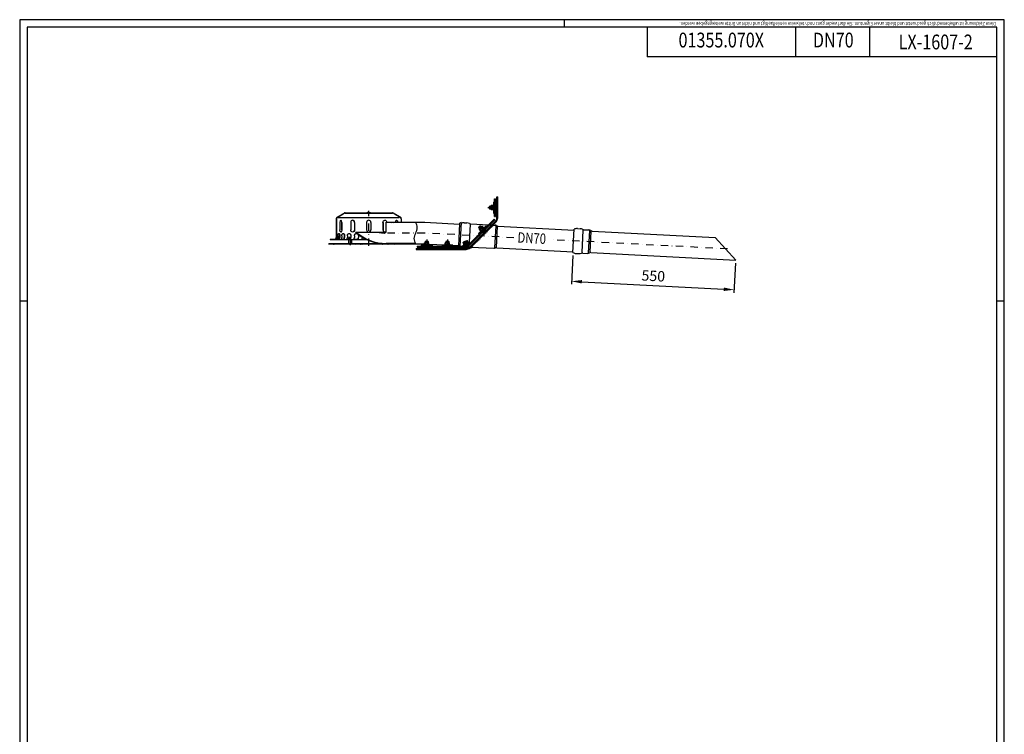
# Model space of a CAD drawing. Extents: x 0 to 3325, y 0 to 4825.
# Drawn here: x 0 to 3325, y 2412 to 4825 of the extents above; entities that cross this region are included whole.
import ezdxf
from ezdxf.enums import TextEntityAlignment as Align

# ---------------------------------------------------------------- set-up
doc = ezdxf.new("R2010")
doc.units = 0
doc.header["$LTSCALE"] = 50
doc.header["$MEASUREMENT"] = 0
doc.linetypes.add('AUSGEZOGEN', pattern=[0])
doc.linetypes.add('STRICHPUNKT', pattern=[1, 0.5, -0.25, 0, -0.25])
doc.layers.get('DEFPOINTS').update_dxf_attribs({"linetype": 'AUSGEZOGEN'})
for name, color, linetype in [('BEM', 7, 'Continuous'), ('HILF', 2, 'Continuous'), ('MITTEL', 2, 'STRICHPUNKT'), ('SCHRAFF', 7, 'AUSGEZOGEN'), ('STEMPEL', 3, 'Continuous'), ('TEXT', 7, 'Continuous')]:
    doc.layers.add(name, color=color, linetype=linetype)
doc.styles.add('GREEKS', font='SIMPLEX.shx', dxfattribs={"width": 0.8})
doc.styles.get("Standard").update_dxf_attribs({"font": 'simplex.shx', "width": 0.8})
doc.dimstyles.get("Standard").update_dxf_attribs({"dimtxt": 0.18, "dimasz": 0.18, "dimexe": 0.18, "dimexo": 0.0625, "dimgap": 0.09, "dimtad": 0, "dimtih": 1, "dimtoh": 1, "dimdec": 4, "dimzin": 0, "dimdsep": 46, "dimtxsty": 'Standard', "dimcen": 0.09, "dimadec": 0, "dimazin": 0, "dimtfac": 1, "dimtdec": 4, "dimtofl": 0, "dimtmove": 0, "dimatfit": 3, "dimfxl": 0, "dimtolj": 1, "dimtzin": 0, "dimarcsym": 0})

# ---------------------------------------------------------------- blocks, each defined once
blk = doc.blocks.new('*D8')
at = {"layer": 'BEM', "color": 0, "lineweight": -2, "transparency": 16777216}
for p, q in [((1867.9, 4028.6), (1862.9, 3932)), ((2417.4, 4003.1), (2412.1, 3903.2)), ((1898.4, 3940.2), (2377.7, 3915.1))]:
    blk.add_line(p, q, dxfattribs=at)
at = {"layer": 'BEM', "color": 0, "transparency": 16777216}
for points in [[(1898.7, 3946), (1898, 3934.4), (1863.4, 3942)], [(2378, 3920.9), (2377.4, 3909.2), (2412.6, 3913.2)]]:
    blk.add_solid(points, dxfattribs=at)
at = {"layer": 'DEFPOINTS', "color": 0, "transparency": 16777216}
for p in [(1868.5, 4038.6), (2417.9, 4013.1), (2412.6, 3913.2)]:
    blk.add_point(p, dxfattribs=at)
at = {"layer": 'BEM', "color": 1, "transparency": 16777216, "insert": (2139.7, 3960.1), "char_height": 35, "attachment_point": 5, "rotation": 357}
blk.add_mtext('\\A1;550', dxfattribs=at)

msp = doc.modelspace()

# ---------------------------------------------------------------- hatches: boundary and pattern name
at = {"layer": 'SCHRAFF'}
h = msp.add_hatch(dxfattribs=at)
h.set_pattern_fill('_USER', color=256, scale=2, angle=135, pattern_type=0)
h.set_pattern_definition([(135, (874.8332, 3688.1349), (-1.4142136, -1.4142136), [])])
h.paths.add_polyline_path([(1068.745, 4153.218), (1068.745, 4148.218), (1069.745, 4148.218), (1069.745, 4153.218, -0.2667504), (1072.225, 4157.537), (1096.204, 4171.525, -0.13403851), (1098.745, 4172.218), (1178.745, 4172.218), (1178.745, 4173.218), (1098.745, 4173.218, 0.1339298), (1095.698, 4172.387), (1071.712, 4158.395, 0.26626086)])
h.paths.add_polyline_path([(1288.745, 4153.218), (1288.745, 4148.218), (1287.745, 4148.218), (1287.745, 4153.218, 0.2667504), (1285.264, 4157.537), (1261.243, 4171.549, 0.13154367), (1258.745, 4172.218), (1178.745, 4172.218), (1178.745, 4173.218), (1178.745, 4174.218), (1184.197, 4174.218, -0.41421356), (1184.597, 4173.818), (1184.597, 4173.618, 0.41421356), (1184.997, 4173.218), (1258.745, 4173.218, -0.1316525), (1261.745, 4172.414), (1285.736, 4158.419, 0.00082704), (1285.751, 4158.411, -0.26763638)])
h.paths.add_polyline_path([(1069.745, 4089.218), (1069.745, 4108.218), (1068.745, 4108.218), (1068.745, 4089.218, -0.41421356), (1063.745, 4084.218), (1048.745, 4084.218), (1048.745, 4083.218), (1063.745, 4083.218, 0.41421356)])
h = msp.add_hatch(dxfattribs=at)
h.set_pattern_fill('_USER', color=256, scale=2, angle=45, pattern_type=0)
h.set_pattern_definition([(45, (964.4197, 3559.8505), (-1.4142136, 1.4142136), [])])
edge = h.paths.add_edge_path()
edge.add_spline(control_points=[(1337.855, 4140.018), (1337.692, 4140.418), (1337.527, 4140.818), (1337.363, 4141.218)], knot_values=[74.44593611, 74.44593611, 74.44593611, 74.44593611, 75.69015788, 75.69015788, 75.69015788, 75.69015788], degree=3, periodic=0)
edge.add_line((1337.363, 4141.218), (1237.549, 4141.218))
edge.add_line((1237.549, 4141.218), (1237.549, 4140.018))
edge.add_line((1237.549, 4140.018), (1337.855, 4140.018))
edge = h.paths.add_edge_path()
edge.add_line((1336.87, 4069.418), (1237.549, 4069.418))
edge.add_arc((1237.549, 4222.218), 152.8, 247.365701, 270, ccw=False)
edge.add_line((1178.745, 4081.187), (1178.745, 4079.888))
edge.add_arc((1237.549, 4222.218), 154, 247.551733, 270)
edge.add_line((1237.549, 4068.218), (1337.363, 4068.218))
edge.add_spline(control_points=[(1337.363, 4068.218), (1337.198, 4068.618), (1337.034, 4069.018), (1336.87, 4069.418)], knot_values=[0, 0, 0, 0, 1.24422177, 1.24422177, 1.24422177, 1.24422177], degree=3, periodic=0)
h.paths.add_polyline_path([(1135.805, 4108.218), (1134.012, 4108.218, 0.08660141), (1178.745, 4079.888), (1178.745, 4081.187, -0.08359592)])
h = msp.add_hatch(dxfattribs=at)
h.set_pattern_fill('_USER', color=256, scale=0.1, style=0, pattern_type=0)
h.set_pattern_definition([(0, (1217.21427, 3663.70965), (0, 0.1), [])])
h.paths.add_polyline_path([(1600.602, 4134.6), (1597.774, 4131.772), (1601.768, 4131.563, 0.21255656)])
h.paths.add_polyline_path([(1526.552, 4057.197), (1523.366, 4057.364), (1521.182, 4055.18, -0.01277635), (1520.478, 4054.512, 0.28544394)])
h = msp.add_hatch(dxfattribs=at)
h.set_pattern_fill('_USER', color=256, scale=1.5, angle=135, style=0, pattern_type=0)
h.set_pattern_definition([(135, (0, 0), (-1.06066017, -1.06066017), [])])
h.paths.add_polyline_path([(1281.245, 4068.218), (1281.245, 4066.718), (1313.745, 4066.718), (1313.745, 4068.218)])
h.paths.add_polyline_path([(1271.245, 4068.218), (1271.245, 4066.718), (1276.245, 4066.718), (1276.245, 4068.218)])
h.paths.add_polyline_path([(1261.245, 4068.218), (1261.245, 4066.718), (1266.245, 4066.718), (1266.245, 4068.218)])
h.paths.add_polyline_path([(1251.245, 4068.218), (1251.245, 4066.718), (1256.245, 4066.718), (1256.245, 4068.218)])
h.paths.add_polyline_path([(1241.245, 4068.218), (1241.245, 4066.718), (1246.245, 4066.718), (1246.245, 4068.218)])
h.paths.add_polyline_path([(1231.245, 4068.218), (1231.245, 4066.718), (1236.245, 4066.718), (1236.245, 4068.218)])
h.paths.add_polyline_path([(1221.245, 4068.218), (1221.245, 4066.718), (1226.245, 4066.718), (1226.245, 4068.218)])
h.paths.add_polyline_path([(1216.245, 4066.718), (1216.245, 4068.218), (1211.245, 4068.218), (1211.245, 4066.718)])
h.paths.add_polyline_path([(1206.245, 4066.718), (1206.245, 4068.218), (1201.245, 4068.218), (1201.245, 4066.718)])
h.paths.add_polyline_path([(1196.245, 4066.718), (1196.245, 4068.218), (1191.245, 4068.218), (1191.245, 4066.718)])
h.paths.add_polyline_path([(1181.245, 4068.218), (1181.245, 4066.718), (1186.245, 4066.718), (1186.245, 4068.218)])
h.paths.add_polyline_path([(1176.245, 4066.718), (1176.245, 4068.218), (1171.245, 4068.218), (1171.245, 4066.718)])
h.paths.add_polyline_path([(1166.245, 4066.718), (1166.245, 4068.218), (1161.245, 4068.218), (1161.245, 4066.718)])
h.paths.add_polyline_path([(1156.245, 4066.718), (1156.245, 4068.218), (1151.245, 4068.218), (1151.245, 4066.718)])
h.paths.add_polyline_path([(1141.245, 4068.218), (1141.245, 4066.718), (1146.245, 4066.718), (1146.245, 4068.218)])
h.paths.add_polyline_path([(1131.245, 4068.218), (1131.245, 4066.718), (1136.245, 4066.718), (1136.245, 4068.218)])
h.paths.add_polyline_path([(1126.245, 4066.718), (1126.245, 4068.218), (1121.245, 4068.218), (1121.245, 4066.718)])
h.paths.add_polyline_path([(1111.245, 4068.218), (1111.245, 4066.718), (1116.245, 4066.718), (1116.245, 4068.218)])
h.paths.add_polyline_path([(1106.245, 4066.718), (1106.245, 4068.218), (1101.245, 4068.218), (1101.245, 4066.718)])
h.paths.add_polyline_path([(1091.245, 4068.218), (1091.245, 4066.718), (1096.245, 4066.718), (1096.245, 4068.218)])
h.paths.add_polyline_path([(1086.245, 4066.718), (1086.245, 4068.218), (1081.245, 4068.218), (1081.245, 4066.718)])
h.paths.add_polyline_path([(1056.745, 4068.218), (1056.745, 4066.718), (1076.245, 4066.718), (1076.245, 4068.218)])
h.paths.add_polyline_path([(1043.745, 4068.218), (1043.745, 4066.718), (1056.745, 4066.718), (1056.745, 4068.218)])

# ---------------------------------------------------------------- linework, layer by layer
at = {"layer": 'BEM'}
for p, q in [((1840, 4800), (1840, 4825)), ((25, 3875), (0, 3875)), ((3325, 3875), (3300, 3875))]:
    msp.add_line(p, q, dxfattribs=at)
at = {"layer": 'HILF'}
for p, q in [((3325, 4825), (0, 4825)), ((0, 4825), (0, 0)), ((3325, 0), (3325, 4825)), ((1599.21, 4199.17), (1599.21, 4182.06)), ((1281.071, 4156.218), (1075.918, 4156.218)), ((1567.81, 4123.254), (1555.711, 4111.155)), ((1382.929, 4064.779), (1365.819, 4064.779)), ((1452.929, 4064.779), (1435.819, 4064.779)), ((1515.245, 4072.869), (1499.437, 4066.322))]:
    msp.add_line(p, q, dxfattribs=at)
at = {"layer": 'HILF', "linetype": 'Continuous'}
for p, q in [((1592.374, 4194.11), (1586.374, 4194.11)), ((1611.374, 4194.11), (1606.374, 4194.11)), ((1592.374, 4187.12), (1586.374, 4187.12)), ((1611.374, 4187.12), (1606.374, 4187.12)), ((1521.086, 4134.777), (1517.832, 4072.681)), ((1607.876, 4129.636), (1603.952, 4054.748)), ((1612.691, 4127.45), (1608.969, 4056.418)), ((1899.004, 4038.547), (1903.006, 4114.906)), ((1921.014, 4038.038), (1924.949, 4113.112)), ((1926.255, 4040.075), (1929.948, 4110.538)), ((1116.975, 4085.285), (1110.162, 4085.285)), ((1370.879, 4077.615), (1370.879, 4071.615)), ((1370.879, 4057.615), (1370.879, 4052.615)), ((1377.869, 4077.615), (1377.869, 4071.615)), ((1377.869, 4057.615), (1377.869, 4052.615)), ((1440.879, 4077.615), (1440.879, 4071.615)), ((1440.879, 4057.615), (1440.879, 4052.615)), ((1447.869, 4077.615), (1447.869, 4071.615)), ((1447.869, 4057.615), (1447.869, 4052.615))]:
    msp.add_line(p, q, dxfattribs=at)
at = {"layer": 'HILF'}
msp.add_spline([(1337.363, 4068.218), (1332.363, 4086.468), (1337.363, 4104.718), (1342.363, 4122.968), (1337.363, 4141.218)], degree=3, dxfattribs=at)
at = {"layer": 'MITTEL'}
for p, q in [((1581.374, 4190.615), (1611.374, 4190.615)), ((1178.745, 4061.718), (1178.745, 4179.218)), ((1570.362, 4108.603), (1549.149, 4129.816)), ((1116.901, 4064.218), (1116.901, 4095.818)), ((1366.894, 4104.718), (1237.549, 4104.718)), ((1669.175, 4088.876), (1366.894, 4104.718)), ((1566.342, 4104.583), (1557.15, 4113.776)), ((1575.14, 4113.381), (1565.948, 4122.574)), ((1116.901, 4066.718), (1116.901, 4088.218)), ((1178.745, 4061.718), (1178.745, 4073.218)), ((1365.824, 4052.615), (1365.824, 4065.615)), ((1374.374, 4082.615), (1374.374, 4052.615)), ((1382.374, 4052.615), (1382.374, 4065.615)), ((1437.066, 4052.615), (1437.066, 4065.615)), ((1444.374, 4082.615), (1444.374, 4052.615)), ((1453.617, 4052.615), (1453.617, 4065.615)), ((1513.87, 4053.833), (1502.082, 4082.29)), ((2390.404, 4051.078), (1790.142, 4082.537))]:
    msp.add_line(p, q, dxfattribs=at)
msp.add_arc((1237.549, 4222.218), 117.5, 255.980366, 270, dxfattribs=at)
at = {"layer": 'SCHRAFF'}
for centre, radius, start, end in [((1596.254, 4128.131), 5, 207.542397, 242.457603), ((1599.789, 4131.666), 5, 207.542397, 242.457603), ((1597.774, 4131.772), 4, 357, 45), ((1560.898, 4092.776), 5, 207.542397, 242.457603), ((1564.434, 4096.311), 5, 207.542397, 242.457603), ((1567.969, 4099.847), 5, 207.542397, 242.457603), ((1571.505, 4103.382), 5, 207.542397, 242.457603), ((1575.04, 4106.918), 5, 207.542397, 242.457603), ((1578.576, 4110.453), 5, 207.542397, 242.457603), ((1582.112, 4113.989), 5, 207.542397, 242.457603), ((1585.647, 4117.524), 5, 207.542397, 242.457603), ((1589.183, 4121.06), 5, 207.542397, 242.457603), ((1592.718, 4124.595), 5, 207.542397, 242.457603), ((1521.354, 4060.741), 6.29, 261.992473, 325.716769), ((1532.614, 4064.491), 5, 207.542397, 242.457603), ((1536.15, 4068.027), 5, 207.542397, 242.457603), ((1539.685, 4071.562), 5, 207.542397, 242.457603), ((1543.221, 4075.098), 5, 207.542397, 242.457603), ((1546.756, 4078.633), 5, 207.542397, 242.457603), ((1550.292, 4082.169), 5, 207.542397, 242.457603), ((1553.827, 4085.704), 5, 207.542397, 242.457603), ((1557.363, 4089.24), 5, 207.542397, 242.457603)]:
    msp.add_arc(centre, radius, start, end, dxfattribs=at)
at = {"layer": 'STEMPEL'}
for p, q in [((3300, 4800), (25, 4800)), ((25, 4800), (25, 25)), ((2119.501, 4800), (2119.501, 4700)), ((2619.501, 4800), (2619.501, 4700)), ((2869.501, 4800), (2869.501, 4700)), ((3300, 25), (3300, 4800)), ((3300, 4700), (2119.501, 4700)), ((1611.374, 4156.243), (1611.374, 4226.615)), ((1611.374, 4226.615), (1614.374, 4226.615)), ((1614.374, 4156.243), (1614.374, 4226.615)), ((1592.644, 4198.121), (1592.374, 4197.115)), ((1592.374, 4184.115), (1592.374, 4197.115)), ((1598.828, 4198.121), (1592.644, 4198.121)), ((1598.828, 4194.368), (1592.644, 4194.368)), ((1599.21, 4199.17), (1598.828, 4198.121)), ((1600.374, 4208.865), (1603.374, 4208.865)), ((1600.374, 4208.865), (1600.374, 4172.365)), ((1603.374, 4220.615), (1606.374, 4220.615)), ((1603.374, 4160.615), (1603.374, 4220.615)), ((1606.374, 4160.615), (1606.374, 4220.615)), ((1071.712, 4158.395), (1095.698, 4172.387)), ((1072.225, 4157.537), (1096.204, 4171.525)), ((1098.745, 4173.218), (1258.745, 4173.218)), ((1098.745, 4172.218), (1258.745, 4172.218)), ((1172.892, 4173.618), (1172.892, 4173.818)), ((1173.292, 4174.218), (1184.197, 4174.218)), ((1175.381, 4173.618), (1175.381, 4173.818)), ((1175.781, 4173.218), (1176.692, 4173.218)), ((1177.092, 4173.618), (1177.092, 4173.818)), ((1179.581, 4173.618), (1179.581, 4173.818)), ((1184.597, 4173.618), (1184.597, 4173.818)), ((1285.264, 4157.537), (1261.285, 4171.525)), ((1285.777, 4158.395), (1261.791, 4172.387)), ((1592.374, 4184.115), (1592.644, 4183.11)), ((1598.828, 4186.862), (1592.644, 4186.862)), ((1598.828, 4183.11), (1592.644, 4183.11)), ((1598.828, 4183.11), (1599.21, 4182.06)), ((1600.374, 4172.365), (1603.374, 4172.365)), ((1603.374, 4160.615), (1606.374, 4160.615)), ((1068.745, 4153.218), (1068.745, 4089.218)), ((1068.745, 4148.218), (1069.745, 4148.218)), ((1069.745, 4153.218), (1069.745, 4089.218)), ((1080.822, 4140.718), (1080.822, 4115.718)), ((1087.453, 4115.718), (1087.453, 4140.718)), ((1088.322, 4140.718), (1088.322, 4115.718)), ((1117.879, 4140.718), (1117.879, 4115.718)), ((1130.368, 4140.718), (1130.368, 4115.718)), ((1130.869, 4140.718), (1130.869, 4115.718)), ((1171.245, 4140.718), (1171.245, 4115.718)), ((1186.245, 4140.718), (1186.245, 4115.718)), ((1226.62, 4140.718), (1226.62, 4115.718)), ((1227.121, 4140.718), (1227.121, 4115.718)), ((1237.549, 4141.218), (1367.85, 4141.218)), ((1237.549, 4108.218), (1237.549, 4141.218)), ((1337.855, 4140.018), (1237.549, 4140.018)), ((1237.549, 4122.218), (1237.549, 4123.218)), ((1287.745, 4153.218), (1287.745, 4141.218)), ((1287.745, 4148.218), (1288.745, 4148.218)), ((1288.745, 4153.218), (1288.745, 4141.218)), ((1367.85, 4141.218), (1485.345, 4135.061)), ((1485.444, 4136.955), (1481.443, 4060.615)), ((1490.615, 4140.092), (1485.998, 4137.798)), ((1490.615, 4140.092), (1486.45, 4060.615)), ((1501.114, 4139.341), (1510.208, 4138.865)), ((1602.404, 4151.958), (1514.282, 4063.837)), ((1515.525, 4060.837), (1604.525, 4149.837)), ((1519.06, 4057.302), (1606.688, 4144.929)), ((1521.182, 4055.18), (1608.809, 4142.808)), ((1523.353, 4135.672), (1582.992, 4132.547)), ((1575.488, 4129.286), (1549.679, 4103.477)), ((1552.331, 4117.442), (1561.523, 4126.634)), ((1564.144, 4120.128), (1559.771, 4124.501)), ((1562.425, 4127.155), (1561.523, 4126.634)), ((1566.798, 4122.782), (1562.425, 4127.155)), ((1567.81, 4123.254), (1566.798, 4122.782)), ((1575.488, 4129.286), (1577.61, 4127.165)), ((1587.023, 4132.335), (1593.742, 4131.983)), ((1597.774, 4131.772), (1605.092, 4131.389)), ((1604.525, 4149.837), (1602.404, 4151.958)), ((1615.066, 4128.262), (1872.457, 4114.773)), ((1068.745, 4108.218), (1069.745, 4108.218)), ((1069.954, 4095.718), (1069.954, 4089.218)), ((1070.918, 4095.718), (1070.918, 4089.218)), ((1071.912, 4095.718), (1071.912, 4089.218)), ((1075.41, 4095.718), (1075.41, 4089.218)), ((1080.224, 4095.718), (1080.224, 4089.218)), ((1081.15, 4095.718), (1081.15, 4089.218)), ((1087.908, 4095.718), (1087.908, 4089.218)), ((1096.244, 4095.718), (1096.244, 4089.218)), ((1097.04, 4095.718), (1097.04, 4089.218)), ((1106.597, 4095.718), (1106.597, 4089.218)), ((1117.887, 4095.718), (1117.887, 4089.218)), ((1118.497, 4095.718), (1118.497, 4089.218)), ((1130.202, 4095.718), (1130.202, 4089.218)), ((1134.012, 4108.218), (1237.549, 4108.218)), ((1143.676, 4095.718), (1143.676, 4089.218)), ((1144.06, 4095.718), (1144.06, 4089.218)), ((1157.115, 4090.893), (1157.115, 4089.218)), ((1549.679, 4103.477), (1551.8, 4101.355)), ((1552.331, 4117.442), (1551.81, 4116.54)), ((1556.183, 4112.167), (1551.81, 4116.54)), ((1558.837, 4114.821), (1554.464, 4119.194)), ((1556.183, 4112.167), (1555.711, 4111.155)), ((1573.58, 4112.456), (1574.184, 4112.425)), ((1868.466, 4038.612), (1872.628, 4118.034)), ((2348.803, 4089.809), (2417.883, 4013.088)), ((1043.745, 4066.718), (1043.745, 4068.218)), ((1313.745, 4068.218), (1043.745, 4068.218)), ((1313.745, 4066.718), (1043.745, 4066.718)), ((1048.745, 4084.218), (1048.745, 4083.218)), ((1048.745, 4084.218), (1063.745, 4084.218)), ((1048.745, 4083.218), (1171.255, 4083.218)), ((1067.334, 4084.218), (1068.298, 4084.218)), ((1073.257, 4084.218), (1078.071, 4084.218)), ((1076.245, 4066.718), (1076.245, 4068.218)), ((1081.245, 4066.718), (1081.245, 4068.218)), ((1085.957, 4084.218), (1094.293, 4084.218)), ((1086.245, 4066.718), (1086.245, 4068.218)), ((1091.245, 4066.718), (1091.245, 4068.218)), ((1096.245, 4066.718), (1096.245, 4068.218)), ((1101.245, 4066.718), (1101.245, 4068.218)), ((1104.936, 4084.218), (1116.249, 4084.218)), ((1106.245, 4066.718), (1106.245, 4068.218)), ((1111.245, 4066.718), (1111.245, 4068.218)), ((1111.901, 4068.218), (1111.901, 4083.218)), ((1111.901, 4068.218), (1121.901, 4068.218)), ((1116.245, 4066.718), (1116.245, 4068.218)), ((1121.245, 4066.718), (1121.245, 4068.218)), ((1121.901, 4068.218), (1121.901, 4083.218)), ((1126.245, 4066.718), (1126.245, 4068.218)), ((1128.968, 4084.218), (1142.459, 4084.218)), ((1131.245, 4066.718), (1131.245, 4068.218)), ((1136.245, 4066.718), (1136.245, 4068.218)), ((1141.245, 4066.718), (1141.245, 4068.218)), ((1146.245, 4066.718), (1146.245, 4068.218)), ((1151.245, 4066.718), (1151.245, 4068.218)), ((1156.245, 4066.718), (1156.245, 4068.218)), ((1156.529, 4084.218), (1169.197, 4084.218)), ((1161.245, 4066.718), (1161.245, 4068.218)), ((1166.245, 4066.718), (1166.245, 4068.218)), ((1171.245, 4066.718), (1171.245, 4068.218)), ((1176.245, 4066.718), (1176.245, 4068.218)), ((1181.245, 4066.718), (1181.245, 4068.218)), ((1186.245, 4066.718), (1186.245, 4068.218)), ((1191.245, 4066.718), (1191.245, 4068.218)), ((1196.245, 4066.718), (1196.245, 4068.218)), ((1201.245, 4066.718), (1201.245, 4068.218)), ((1206.245, 4066.718), (1206.245, 4068.218)), ((1211.245, 4066.718), (1211.245, 4068.218)), ((1216.245, 4066.718), (1216.245, 4068.218)), ((1221.245, 4066.718), (1221.245, 4068.218)), ((1226.245, 4066.718), (1226.245, 4068.218)), ((1231.245, 4066.718), (1231.245, 4068.218)), ((1236.245, 4066.718), (1236.245, 4068.218)), ((1336.87, 4069.418), (1237.549, 4069.418)), ((1237.549, 4068.218), (1365.938, 4068.218)), ((1241.245, 4066.718), (1241.245, 4068.218)), ((1246.245, 4066.718), (1246.245, 4068.218)), ((1251.245, 4066.718), (1251.245, 4068.218)), ((1256.245, 4066.718), (1256.245, 4068.218)), ((1261.245, 4066.718), (1261.245, 4068.218)), ((1266.245, 4066.718), (1266.245, 4068.218)), ((1271.245, 4066.718), (1271.245, 4068.218)), ((1276.245, 4066.718), (1276.245, 4068.218)), ((1281.245, 4066.718), (1281.245, 4068.218)), ((1313.745, 4066.718), (1313.745, 4068.218)), ((1313.745, 4066.718), (1313.745, 4068.218)), ((1342.566, 4060.615), (1506.504, 4060.615)), ((1342.566, 4060.615), (1342.566, 4057.615)), ((1342.566, 4057.615), (1507.747, 4057.615)), ((1392.624, 4063.615), (1356.124, 4063.615)), ((1356.124, 4063.615), (1356.124, 4060.615)), ((1366.869, 4065.161), (1365.819, 4064.779)), ((1365.938, 4068.218), (1366.869, 4068.17)), ((1367.874, 4071.615), (1366.869, 4071.346)), ((1366.869, 4065.161), (1366.869, 4071.346)), ((1367.874, 4071.615), (1380.874, 4071.615)), ((1370.621, 4065.161), (1370.621, 4071.346)), ((1378.127, 4065.161), (1378.127, 4071.346)), ((1381.88, 4071.346), (1380.874, 4071.615)), ((1381.88, 4065.161), (1381.88, 4071.346)), ((1381.88, 4067.383), (1435.541, 4064.571)), ((1382.929, 4064.779), (1381.88, 4065.161)), ((1392.624, 4063.615), (1392.624, 4060.615)), ((1462.624, 4063.615), (1426.124, 4063.615)), ((1426.124, 4063.615), (1426.124, 4060.615)), ((1436.869, 4065.161), (1435.819, 4064.779)), ((1437.874, 4071.615), (1436.869, 4071.346)), ((1436.869, 4065.161), (1436.869, 4071.346)), ((1437.874, 4071.615), (1450.874, 4071.615)), ((1440.621, 4065.161), (1440.621, 4071.346)), ((1448.127, 4065.161), (1448.127, 4071.346)), ((1451.88, 4071.346), (1450.874, 4071.615)), ((1451.88, 4065.161), (1451.88, 4071.346)), ((1452.929, 4064.779), (1451.88, 4065.161)), ((1462.624, 4063.615), (1462.624, 4060.615)), ((1462.624, 4063.151), (1481.524, 4062.161)), ((1486.24, 4056.606), (1484.651, 4057.615)), ((1486.293, 4057.615), (1486.24, 4056.606)), ((1517.949, 4072.73), (1497.623, 4064.311)), ((1499.154, 4060.615), (1497.623, 4064.311)), ((1498.719, 4073.424), (1497.893, 4072.79)), ((1500.26, 4067.076), (1497.893, 4072.79)), ((1498.719, 4073.424), (1510.73, 4078.399)), ((1519.479, 4069.034), (1499.154, 4060.615)), ((1500.26, 4067.076), (1499.437, 4066.322)), ((1503.727, 4068.512), (1501.361, 4074.226)), ((1510.662, 4071.385), (1508.295, 4077.099)), ((1511.762, 4078.535), (1510.73, 4078.399)), ((1514.129, 4072.821), (1511.762, 4078.535)), ((1515.245, 4072.869), (1514.129, 4072.821)), ((1519.479, 4069.034), (1517.949, 4072.73)), ((1523.366, 4057.364), (1600.999, 4053.296)), ((1339.374, 4052.615), (1507.747, 4052.615)), ((1339.374, 4052.615), (1339.374, 4049.615)), ((1339.374, 4049.615), (1507.747, 4049.615)), ((1496.76, 4056.255), (1505.853, 4055.779)), ((1611.245, 4055.362), (1868.637, 4041.873))]:
    msp.add_line(p, q, dxfattribs=at)
at = {"layer": 'STEMPEL', "linetype": 'Continuous'}
for p, q in [((1586.374, 4194.115), (1587.874, 4195.615)), ((1586.374, 4187.115), (1586.374, 4194.115)), ((1592.374, 4195.615), (1587.874, 4195.615)), ((1587.874, 4185.615), (1587.874, 4195.615)), ((1611.374, 4195.615), (1606.374, 4195.615)), ((1586.374, 4187.115), (1587.874, 4185.615)), ((1592.374, 4185.615), (1587.874, 4185.615)), ((1611.374, 4185.615), (1606.374, 4185.615)), ((1550.209, 4123.806), (1555.159, 4128.756)), ((1550.209, 4121.685), (1557.28, 4128.756)), ((1550.209, 4123.806), (1550.209, 4121.685)), ((1555.159, 4128.756), (1557.28, 4128.756)), ((1560.462, 4125.574), (1557.28, 4128.756)), ((1111.901, 4090.218), (1111.127, 4090.011)), ((1111.127, 4085.636), (1111.127, 4090.011)), ((1117.887, 4090.218), (1111.901, 4090.218)), ((1114.014, 4085.636), (1114.014, 4090.011)), ((1553.391, 4118.503), (1550.209, 4121.685)), ((1566.826, 4105.068), (1563.291, 4108.603)), ((1573.897, 4112.139), (1570.362, 4115.674)), ((1883.285, 4119.813), (1892.285, 4119.341)), ((1905.574, 4116.142), (1922.163, 4115.272)), ((1932.681, 4111.617), (2348.803, 4089.809)), ((1111.127, 4085.636), (1110.162, 4085.285)), ((1116.249, 4084.218), (1110.351, 4084.218)), ((1370.874, 4077.615), (1369.374, 4076.115)), ((1369.374, 4076.115), (1369.374, 4071.615)), ((1369.374, 4076.115), (1379.374, 4076.115)), ((1369.374, 4057.615), (1369.374, 4052.615)), ((1370.874, 4077.615), (1377.874, 4077.615)), ((1377.874, 4077.615), (1379.374, 4076.115)), ((1379.374, 4076.115), (1379.374, 4071.615)), ((1379.374, 4057.615), (1379.374, 4052.615)), ((1440.874, 4077.615), (1439.374, 4076.115)), ((1439.374, 4076.115), (1449.374, 4076.115)), ((1439.374, 4076.115), (1439.374, 4071.615)), ((1439.374, 4057.615), (1439.374, 4052.615)), ((1440.874, 4077.615), (1447.874, 4077.615)), ((1447.874, 4077.615), (1449.374, 4076.115)), ((1449.374, 4076.115), (1449.374, 4071.615)), ((1449.374, 4057.615), (1449.374, 4052.615)), ((1499.951, 4074.371), (1509.189, 4078.198)), ((1500.762, 4076.331), (1499.951, 4074.371)), ((1500.105, 4073.998), (1499.951, 4074.371)), ((1500.762, 4076.331), (1507.229, 4079.01)), ((1505.648, 4060.615), (1504.697, 4062.911)), ((1508.944, 4052.66), (1506.891, 4057.615)), ((1507.229, 4079.01), (1509.189, 4078.198)), ((1509.344, 4077.825), (1509.189, 4078.198)), ((1514.887, 4064.442), (1513.936, 4066.738)), ((1518.182, 4056.487), (1516.13, 4061.442)), ((1878.878, 4035.729), (1887.878, 4035.257)), ((1901.429, 4037.05), (1918.018, 4036.181)), ((1928.86, 4038.717), (2417.883, 4013.088))]:
    msp.add_line(p, q, dxfattribs=at)
at = {"layer": 'STEMPEL', "color": 2, "linetype": 'Continuous'}
for p, q in [((1554.456, 4119.567), (1550.213, 4123.809)), ((1559.398, 4124.509), (1555.156, 4128.752)), ((1567.891, 4106.132), (1564.355, 4109.667)), ((1572.833, 4111.074), (1569.298, 4114.61)), ((1501.496, 4074.574), (1500.767, 4076.333)), ((1507.267, 4060.642), (1506.088, 4063.487)), ((1507.953, 4077.249), (1507.225, 4079.008)), ((1510.493, 4052.853), (1508.509, 4057.642)), ((1513.724, 4063.317), (1512.546, 4066.162)), ((1516.951, 4055.528), (1514.967, 4060.317))]:
    msp.add_line(p, q, dxfattribs=at)
at = {"layer": 'STEMPEL', "extrusion": (0, 0, -1), "flags": 128}
for points in [[(-1069.954, 4095.718), (-1069.971, 4097.096), (-1070.02, 4098.428), (-1070.101, 4099.667), (-1070.21, 4100.771), (-1070.343, 4101.703), (-1070.497, 4102.432), (-1070.665, 4102.932), (-1070.843, 4103.186), (-1071.024, 4103.186), (-1071.201, 4102.932), (-1071.37, 4102.432), (-1071.523, 4101.703), (-1071.657, 4100.771), (-1071.766, 4099.667), (-1071.846, 4098.428), (-1071.895, 4097.096), (-1071.912, 4095.718)], [(-1070.436, 4102.18), (-1070.574, 4101.428), (-1070.693, 4100.506), (-1070.789, 4099.44), (-1070.86, 4098.263), (-1070.904, 4097.01), (-1070.918, 4095.718)], [(-1075.41, 4095.718), (-1075.459, 4097.096), (-1075.604, 4098.428), (-1075.84, 4099.667), (-1076.159, 4100.771), (-1076.551, 4101.703), (-1077.001, 4102.432), (-1077.495, 4102.932), (-1078.016, 4103.186), (-1078.545, 4103.186), (-1079.066, 4102.932), (-1079.56, 4102.432), (-1080.01, 4101.703), (-1080.401, 4100.771), (-1080.721, 4099.667), (-1080.957, 4098.428), (-1081.102, 4097.096), (-1081.15, 4095.718)], [(-1077.817, 4103.12), (-1078.306, 4102.794), (-1078.766, 4102.248), (-1079.182, 4101.501), (-1079.541, 4100.575), (-1079.833, 4099.499), (-1080.048, 4098.305), (-1080.18, 4097.032), (-1080.224, 4095.718)], [(-1087.908, 4095.718), (-1087.986, 4097.096), (-1088.217, 4098.428), (-1088.592, 4099.667), (-1089.1, 4100.771), (-1089.723, 4101.703), (-1090.439, 4102.432), (-1091.225, 4102.932), (-1092.053, 4103.186), (-1092.895, 4103.186), (-1093.723, 4102.932), (-1094.509, 4102.432), (-1095.225, 4101.703), (-1095.848, 4100.771), (-1096.356, 4099.667), (-1096.731, 4098.428), (-1096.962, 4097.096), (-1097.04, 4095.718)], [(-1091.679, 4103.218), (-1092.472, 4103.104), (-1093.24, 4102.766), (-1093.962, 4102.213), (-1094.614, 4101.464), (-1095.176, 4100.539), (-1095.633, 4099.468), (-1095.969, 4098.283), (-1096.175, 4097.021), (-1096.244, 4095.718)], [(-1106.597, 4095.718), (-1106.698, 4097.096), (-1106.998, 4098.428), (-1107.488, 4099.667), (-1108.15, 4100.771), (-1108.961, 4101.703), (-1109.895, 4102.432), (-1110.918, 4102.932), (-1111.998, 4103.186), (-1113.096, 4103.186), (-1114.175, 4102.932), (-1115.199, 4102.432), (-1116.133, 4101.703), (-1116.944, 4100.771), (-1117.606, 4099.667), (-1118.095, 4098.428), (-1118.396, 4097.096), (-1118.497, 4095.718)], [(-1112.242, 4103.208), (-1113.358, 4103.001), (-1114.423, 4102.532), (-1115.399, 4101.818), (-1116.251, 4100.884), (-1116.947, 4099.764), (-1117.463, 4098.499), (-1117.78, 4097.134), (-1117.887, 4095.718)], [(-1130.202, 4095.718), (-1130.32, 4097.096), (-1130.67, 4098.428), (-1131.24, 4099.667), (-1132.01, 4100.771), (-1132.955, 4101.703), (-1134.042, 4102.432), (-1135.235, 4102.932), (-1136.492, 4103.186), (-1137.77, 4103.186), (-1139.027, 4102.932), (-1140.219, 4102.432), (-1141.307, 4101.703), (-1142.252, 4100.771), (-1143.022, 4099.667), (-1143.592, 4098.428), (-1143.942, 4097.096), (-1144.06, 4095.718)], [(-1136.939, 4103.215), (-1138.263, 4103.037), (-1139.531, 4102.586), (-1140.696, 4101.881), (-1141.714, 4100.948), (-1142.548, 4099.82), (-1143.167, 4098.54), (-1143.548, 4097.156), (-1143.676, 4095.718)]]:
    msp.add_lwpolyline(points, dxfattribs=at)
at = {"layer": 'STEMPEL', "flags": 128}
for points in [[(1064.448, 4083.218), (1065.306, 4083.284), (1066.159, 4083.537), (1066.98, 4083.968), (1067.743, 4084.564), (1068.424, 4085.306), (1069.002, 4086.171), (1069.458, 4087.132), (1069.779, 4088.159), (1069.954, 4089.218)], [(1066.406, 4083.218), (1067.264, 4083.284), (1068.117, 4083.537), (1068.938, 4083.968), (1069.701, 4084.564), (1070.382, 4085.306), (1070.96, 4086.171), (1071.416, 4087.132), (1071.737, 4088.159), (1071.912, 4089.218)], [(1068.298, 4084.218), (1068.975, 4084.828), (1069.574, 4085.555), (1070.08, 4086.381), (1070.48, 4087.284), (1070.762, 4088.238), (1070.918, 4089.218)], [(1070.595, 4083.218), (1071.431, 4083.309), (1072.242, 4083.58), (1073.003, 4084.022), (1073.69, 4084.622), (1074.284, 4085.362), (1074.765, 4086.218), (1075.12, 4087.166), (1075.337, 4088.176), (1075.41, 4089.218)], [(1076.335, 4083.218), (1077.171, 4083.309), (1077.982, 4083.58), (1078.743, 4084.022), (1079.43, 4084.622), (1080.024, 4085.362), (1080.505, 4086.218), (1080.86, 4087.166), (1081.077, 4088.176), (1081.15, 4089.218)], [(1078.071, 4084.218), (1078.691, 4084.828), (1079.223, 4085.555), (1079.652, 4086.381), (1079.967, 4087.283), (1080.16, 4088.238), (1080.224, 4089.218)], [(1083.545, 4083.218), (1084.302, 4083.309), (1085.037, 4083.58), (1085.726, 4084.022), (1086.35, 4084.622), (1086.887, 4085.362), (1087.324, 4086.218), (1087.645, 4087.166), (1087.842, 4088.176), (1087.908, 4089.218)], [(1092.676, 4083.218), (1093.434, 4083.309), (1094.168, 4083.58), (1094.858, 4084.022), (1095.481, 4084.622), (1096.019, 4085.362), (1096.455, 4086.218), (1096.777, 4087.166), (1096.973, 4088.176), (1097.04, 4089.218)], [(1094.293, 4084.218), (1094.855, 4084.828), (1095.337, 4085.555), (1095.726, 4086.381), (1096.011, 4087.283), (1096.186, 4088.238), (1096.244, 4089.218)], [(1104.065, 4083.218), (1105.288, 4084.622), (1105.74, 4085.362), (1106.106, 4086.218), (1106.376, 4087.166), (1106.541, 4088.176), (1106.597, 4089.218)], [(1115.475, 4083.218), (1116.72, 4084.828), (1117.125, 4085.555), (1117.451, 4086.381), (1117.691, 4087.283), (1117.838, 4088.238), (1117.887, 4089.218)], [(1115.965, 4083.218), (1117.189, 4084.622), (1117.64, 4085.362), (1118.006, 4086.218), (1118.276, 4087.166), (1118.441, 4088.176), (1118.497, 4089.218)], [(1128.32, 4083.218), (1129.229, 4084.622), (1129.565, 4085.362), (1129.837, 4086.218), (1130.038, 4087.166), (1130.16, 4088.176), (1130.202, 4089.218)], [(1142.178, 4083.218), (1143.088, 4084.622), (1143.423, 4085.362), (1143.695, 4086.218), (1143.896, 4087.166), (1144.019, 4088.176), (1144.06, 4089.218)], [(1142.459, 4084.218), (1142.809, 4084.828), (1143.11, 4085.555), (1143.353, 4086.381), (1143.531, 4087.283), (1143.64, 4088.238), (1143.676, 4089.218)], [(1155.804, 4083.218), (1156.031, 4083.309), (1156.252, 4083.58), (1156.459, 4084.022), (1156.647, 4084.622), (1156.808, 4085.362), (1156.939, 4086.218), (1157.036, 4087.166), (1157.095, 4088.176), (1157.115, 4089.218)], [(1170.675, 4083.218), (1170.903, 4083.309), (1170.948, 4083.365)]]:
    msp.add_lwpolyline(points, dxfattribs=at)
at = {"layer": 'STEMPEL'}
for centre, radius, start, end in [((1599.042, 4196.244), 6.668, 163.657107, 196.342893), ((1618.644, 4190.615), 26.269, 171.786789, 188.213211), ((1603.457, 4196.244), 4.994, 157.932472, 202.067528), ((1617.885, 4190.615), 19.423, 168.859628, 191.140372), ((1599.774, 4198.965), 0.6, 0, 160), ((1074.745, 4153.218), 6, 120.256416, 180), ((1074.745, 4153.218), 5, 120.256416, 180), ((1069.233, 4162.738), 5, 300.067046, 300.256437), ((1098.745, 4167.218), 6, 90, 90), ((1098.745, 4167.218), 6, 90, 120.512874), ((1098.745, 4167.218), 5, 90, 120.53735), ((1172.492, 4173.618), 0.4, 270, 0), ((1173.292, 4173.818), 0.4, 90, 180), ((1174.981, 4173.818), 0.4, 0, 90), ((1175.781, 4173.618), 0.4, 180, 270), ((1176.692, 4173.618), 0.4, 270, 0), ((1177.492, 4173.818), 0.4, 90, 180), ((1179.181, 4173.818), 0.4, 0, 90), ((1179.981, 4173.618), 0.4, 180, 270), ((1184.197, 4173.818), 0.4, 0, 90), ((1184.997, 4173.618), 0.4, 180, 270), ((1258.745, 4167.218), 6, 90, 90), ((1258.745, 4167.218), 6, 59.487126, 90), ((1258.745, 4167.218), 5, 59.46265, 90), ((1282.745, 4153.218), 5, 0, 59.743584), ((1288.256, 4162.738), 5, 239.743563, 239.932954), ((1282.745, 4153.218), 6, 0, 59.743584), ((1599.042, 4184.986), 6.668, 163.657107, 196.342893), ((1603.457, 4184.986), 4.994, 157.932472, 202.067528), ((1599.774, 4182.265), 0.6, 200, 0), ((1178.745, 4140.718), 7.5, 0, 180), ((1486.443, 4136.903), 1, 116.411914, 177), ((1499.827, 4114.775), 24.6, 87, 112.327772), ((1508.92, 4114.298), 24.6, 65.700436, 87), ((1523.981, 4147.656), 12, 245.700436, 267), ((1575.502, 4103.463), 26.269, 126.786789, 143.213211), ((1565.623, 4121.303), 6.668, 118.657107, 151.342893), ((1568.064, 4122.71), 0.6, 315, 115), ((1604.485, 4119.804), 11.6, 58.325343, 87), ((1595.374, 4156.243), 16, 315, 0), ((1595.374, 4156.243), 19, 315, 0), ((1615.617, 4137.847), 9.6, 238.325343, 267), ((1112.57, 4085.089), 5.13, 73.657107, 106.342893), ((1116.901, 4070.011), 20.207, 87.202569, 98.213211), ((1237.549, 4222.218), 154, 227.753546, 270), ((1237.549, 4222.218), 152.8, 228.25137, 270), ((1178.745, 4115.718), 7.5, 180, 360), ((1557.662, 4113.342), 6.668, 118.657107, 151.342893), ((1556.255, 4110.901), 0.6, 155, 315), ((1560.783, 4110.221), 4.994, 112.932472, 157.067528), ((1574.966, 4103.999), 19.423, 123.859628, 146.140372), ((1568.744, 4118.182), 4.994, 112.932472, 157.067528), ((1063.745, 4089.218), 6, 270, 0), ((1063.745, 4089.218), 5, 270, 0), ((1112.57, 4082.077), 3.841, 67.925945, 112.074055), ((1116.901, 4070.977), 14.941, 88.596546, 101.140372), ((1366.024, 4064.215), 0.6, 110, 270), ((1368.745, 4064.947), 6.668, 73.657107, 106.342893), ((1368.745, 4060.533), 4.994, 67.932472, 112.067528), ((1374.374, 4045.346), 26.269, 81.786789, 98.213211), ((1374.374, 4046.104), 19.423, 78.859628, 101.140372), ((1380.003, 4064.947), 6.668, 73.657107, 106.342893), ((1380.003, 4060.533), 4.994, 67.932472, 112.067528), ((1382.724, 4064.215), 0.6, 270, 70), ((1436.024, 4064.215), 0.6, 110, 270), ((1438.745, 4064.947), 6.668, 73.657107, 106.342893), ((1438.745, 4060.533), 4.994, 67.932472, 112.067528), ((1444.374, 4045.346), 26.269, 81.786789, 98.213211), ((1444.374, 4046.104), 19.423, 78.859628, 101.140372), ((1450.003, 4064.947), 6.668, 73.657107, 106.342893), ((1450.003, 4060.533), 4.994, 67.932472, 112.067528), ((1452.724, 4064.215), 0.6, 270, 70), ((1498.047, 4080.822), 24.6, 250.620746, 267), ((1502.076, 4067.596), 6.668, 96.157107, 128.842893), ((1499.842, 4065.879), 0.6, 132.5, 292.5), ((1503.765, 4063.518), 4.994, 90.432472, 134.567528), ((1514.777, 4051.642), 26.269, 104.286789, 120.713211), ((1514.487, 4052.342), 19.423, 101.359628, 123.640372), ((1506.504, 4071.615), 11, 270, 315), ((1507.747, 4068.615), 11, 270, 315), ((1507.747, 4068.615), 16, 270, 315), ((1512.477, 4071.905), 6.668, 96.157107, 128.842893), ((1514.166, 4067.827), 4.994, 90.432472, 134.567528), ((1515.271, 4072.27), 0.6, 292.5, 92.5), ((1518.633, 4045.596), 12, 87, 94.28171), ((1507.141, 4080.345), 24.6, 267, 271.217404), ((1507.747, 4068.615), 19, 270, 315), ((1601.606, 4064.88), 11.6, 267, 295.674657), ((1610.791, 4045.773), 9.6, 87, 115.674657)]:
    msp.add_arc(centre, radius, start, end, dxfattribs=at)
at = {"layer": 'STEMPEL', "linetype": 'Continuous'}
for centre, radius, start, end in [((1881.976, 4094.847), 25, 87, 111.958196), ((1891.045, 4094.372), 25, 65.816846, 87.156486), ((1906.202, 4128.125), 12, 245.816846, 267), ((1921.535, 4103.289), 12, 54.671936, 87), ((1933.1, 4119.606), 8, 234.671936, 267), ((1110.351, 4084.768), 0.55, 110, 270), ((1880.186, 4060.694), 25, 242.041804, 267), ((1889.255, 4060.219), 25, 266.843514, 288.183154), ((1900.801, 4025.067), 12, 87, 108.183154), ((1918.646, 4048.164), 12, 267, 299.328064), ((1928.442, 4030.728), 8, 87, 119.328064)]:
    msp.add_arc(centre, radius, start, end, dxfattribs=at)
at = {"layer": 'STEMPEL'}
for centre, major_axis, ratio, end_param in [((1084.572, 4140.718), (0, 7.5), 0.5, 7.85398163), ((1083.703, 4140.718), (0, 7.5), 0.5, 6.16718345), ((1124.374, 4140.718), (0, 7.5), 0.8660254, 7.85398163), ((1123.873, 4140.718), (0, 7.5), 0.8660254, 6.24459511), ((1233.115, 4115.718), (0, -7.5), 0.8660254, 7.03456546), ((1233.617, 4115.718), (0, -7.5), 0.8660254, 6.24459511)]:
    msp.add_ellipse(centre, major_axis=major_axis, ratio=ratio, start_param=4.71238898, end_param=end_param, dxfattribs=at)
at = {"layer": 'STEMPEL', "extrusion": (0, 0, -1)}
for centre, major_axis, ratio, start_param, end_param in [((1233.115, 4140.718), (0, 7.5), 0.8660254, 4.71238898, 7.78726549), ((1233.617, 4140.718), (0, 7.5), 0.8660254, 4.71238898, 6.24459511), ((1272.918, 4140.718), (0, 7.5), 0.5, 4.77910513, 7.78726549), ((1273.786, 4140.718), (0, 7.5), 0.5, 4.77910513, 6.16718345), ((1084.572, 4115.718), (0, -7.5), 0.5, 4.71238898, 7.85398163), ((1083.703, 4115.718), (0, -7.5), 0.5, 4.71238898, 6.16718345), ((1124.374, 4115.718), (0, -7.5), 0.8660254, 4.71238898, 7.85398163), ((1123.873, 4115.718), (0, -7.5), 0.8660254, 4.71238898, 6.24459511)]:
    msp.add_ellipse(centre, major_axis=major_axis, ratio=ratio, start_param=start_param, end_param=end_param, dxfattribs=at)

# ---------------------------------------------------------------- texts
at = {"layer": 'TEXT', "style": 'GREEKS', "width": 0.8}
msp.add_text('Diese Zeichnung ist urheberrechtlich geschuetzt und bleibt unser Eigentum. Sie darf weder ganz noch teilweise vervielfaeltigt und nicht an Dritte weitergegeben werden.', height=12.5, rotation=180, dxfattribs=at).set_placement((3297.061, 4817.594))
at = {"layer": 'TEXT', "color": 1, "style": 'GREEKS', "width": 0.8}
for s, p in [('01355.070X', (2369.202, 4749.811)), ('DN70', (2747.45, 4749.811))]:
    msp.add_text(s, height=50, dxfattribs=at).set_placement(p, align=Align.MIDDLE)
msp.add_text('LX-1607-2', height=50, dxfattribs=at).set_placement((3093.352, 4724.769), align=Align.CENTER)
msp.add_text('DN70', height=35, rotation=357, dxfattribs=at).set_placement((1728.331, 4070.206), align=Align.CENTER)

# ---------------------------------------------------------------- dimensions: what is measured, and where the dimension line sits
at = {"layer": 'BEM'}
dim = msp.add_linear_dim(base=(2412.649, 3913.225), p1=(1868.466, 4038.612), p2=(2417.883, 4013.088), angle=357, dimstyle='Standard', override={"dimscale": 10, "dimtxt": 3.5, "dimasz": 3.5, "dimexe": 1, "dimexo": 1, "dimgap": 1.5, "dimtad": 1, "dimtih": 0, "dimtoh": 0, "dimdec": 2, "dimzin": 8, "dimcen": 1.5, "dimclrt": 1, "dimadec": 2, "dimazin": 2, "dimtfac": 0.514286, "dimtdec": 2, "dimtofl": 1, "dimtzin": 8}, dxfattribs=at)
dim.commit()
dim.dimension.update_dxf_attribs({"geometry": '*D8', "text_midpoint": (2139.727, 3960.073)})

doc.saveas('drawing.dxf')
